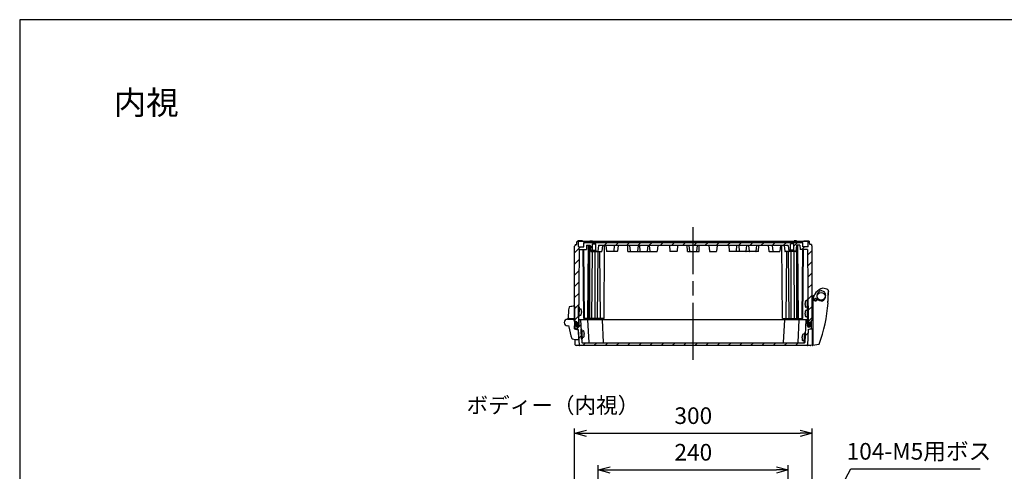
# Model space of a CAD drawing. Units: millimetres. Extents: x 0 to 4846, y 0 to 1680.
# Drawn here: x 2428 to 3672, y 1110 to 1680 of the extents above; entities that cross this region are included whole.
import ezdxf

# ---------------------------------------------------------------- set-up
doc = ezdxf.new("R2010")
doc.units = ezdxf.units.MM
doc.header["$LTSCALE"] = 6
doc.linetypes.add('AM_ISO08W050', pattern=[18, 12, -1.5, 3, -1.5])
for name, color, linetype, lineweight in [('AM_5', 3, 'Continuous', 25), ('AM_7', 4, 'AM_ISO08W050', 25), ('AM_8', 1, 'Continuous', 25), ('ｶﾞｽｹｯﾄ', 5, 'Continuous', 25), ('ﾄｯﾌﾟｶﾊﾞｰ', 7, 'Continuous', 25), ('ﾋﾝｼﾞ', 4, 'Continuous', 25), ('ﾋﾞｽ', 8, 'Continuous', 25), ('ﾎﾞﾃﾞｨｰ', 2, 'Continuous', 25), ('ﾗｯﾁ', 6, 'Continuous', 25)]:
    doc.layers.add(name, color=color, linetype=linetype, lineweight=lineweight)
doc.styles.get("Standard").update_dxf_attribs({"font": 'ISOCP.SHX', "bigfont": 'EXTFONT.SHX'})
doc.styles.add('takachi1', font='MS PGothic.ttf', dxfattribs={"height": 2.5})
doc.dimstyles.new('AM_ISO$0', dxfattribs={"dimtxt": 3.5, "dimasz": 2.5, "dimexe": 1, "dimexo": 1, "dimgap": 1.5, "dimtad": 1, "dimdsep": 46, "dimtxsty": 'Standard', "dimblk": 'OPEN30', "dimcen": 0, "dimclrd": 3, "dimclre": 3, "dimclrt": 2, "dimadec": 0, "dimazin": 2, "dimtp": 0.1, "dimtm": 0.1, "dimtfac": 0.71, "dimtmove": 0, "dimatfit": 3, "dimldrblk": 'OPEN30', "dimfxl": 1, "dimlwd": -1, "dimlwe": -1, "dimarcsym": 0})
doc.dimstyles.new('AM_ISO$3', dxfattribs={"dimtxt": 3.5, "dimasz": 2.5, "dimexe": 1, "dimexo": 1, "dimgap": 1.5, "dimtad": 1, "dimtoh": 1, "dimdsep": 46, "dimtxsty": 'Standard', "dimblk": 'OPEN30', "dimcen": 0, "dimclrd": 3, "dimclre": 3, "dimclrt": 2, "dimadec": 0, "dimazin": 2, "dimtp": 0.1, "dimtm": 0.1, "dimtfac": 0.71, "dimtofl": 0, "dimtmove": 0, "dimatfit": 0, "dimldrblk": 'OPEN30', "dimfxl": 1, "dimlwd": -1, "dimlwe": -1, "dimarcsym": 0})
pattern_1 = [(45, (-78.246, 17.097), (-7.071068, 7.071068), [])]

# ---------------------------------------------------------------- blocks, each defined once
blk = doc.blocks.new('TK-A3')
blk.add_lwpolyline([(0, 0), (403, 0), (403, 280), (0, 280)], close=True)
blk = doc.blocks.new('_Open30')
at = {"color": 0, "linetype": 'ByBlock', "lineweight": -2}
for p, q in [((-1, 0.268), (0, 0)), ((0, 0), (-1, -0.268)), ((0, 0), (-1, 0))]:
    blk.add_line(p, q, dxfattribs=at)
blk = doc.blocks.new('*D35')
at = {"layer": 'AM_5', "color": 3, "transparency": 16777216}
for p, q in [((3158.8, 989), (3158.8, 1117.6)), ((3173.8, 1111.6), (3383.8, 1111.6)), ((3398.8, 989), (3398.8, 1117.6))]:
    blk.add_line(p, q, dxfattribs=at)
at = {"layer": 'Defpoints', "color": 0, "transparency": 16777216}
for p in [(3398.8, 1111.6), (3158.8, 983), (3398.8, 983)]:
    blk.add_point(p, dxfattribs=at)
at = {"layer": 'AM_5', "color": 3, "transparency": 16777216, "xscale": 15, "yscale": 15, "zscale": 15, "rotation": 180}
blk.add_blockref('_Open30', (3158.8, 1111.6), dxfattribs=at)
at = {"layer": 'AM_5', "color": 3, "transparency": 16777216, "xscale": 15, "yscale": 15, "zscale": 15}
blk.add_blockref('_Open30', (3398.8, 1111.6), dxfattribs=at)
at = {"layer": 'AM_5', "color": 2, "transparency": 16777216, "insert": (3278.8, 1131.1), "char_height": 21, "attachment_point": 5}
blk.add_mtext('240', dxfattribs=at)
blk = doc.blocks.new('*D36')
at = {"layer": 'AM_5', "color": 3, "transparency": 16777216}
for p, q in [((3128.8, 990.3), (3128.8, 1163.8)), ((3143.8, 1157.8), (3413.8, 1157.8)), ((3428.8, 990.3), (3428.8, 1163.8))]:
    blk.add_line(p, q, dxfattribs=at)
at = {"layer": 'Defpoints', "color": 0, "transparency": 16777216}
for p in [(3428.8, 1157.8), (3128.8, 984.3), (3428.8, 984.3)]:
    blk.add_point(p, dxfattribs=at)
at = {"layer": 'AM_5', "color": 3, "transparency": 16777216, "xscale": 15, "yscale": 15, "zscale": 15, "rotation": 180}
blk.add_blockref('_Open30', (3128.8, 1157.8), dxfattribs=at)
at = {"layer": 'AM_5', "color": 3, "transparency": 16777216, "xscale": 15, "yscale": 15, "zscale": 15}
blk.add_blockref('_Open30', (3428.8, 1157.8), dxfattribs=at)
at = {"layer": 'AM_5', "color": 2, "transparency": 16777216, "insert": (3278.8, 1177.3), "char_height": 21, "attachment_point": 5}
blk.add_mtext('300', dxfattribs=at)
blk = doc.blocks.new('*D42')
at = {"layer": 'AM_5', "color": 3, "transparency": 16777216}
for p, q in [((3408.3, 982.2), (3477.6, 1112.8)), ((3477.6, 1112.8), (3641, 1112.8))]:
    blk.add_line(p, q, dxfattribs=at)
at = {"layer": 'Defpoints', "color": 0, "transparency": 16777216}
for p in [(3396.3, 959.6), (3401.2, 968.9)]:
    blk.add_point(p, dxfattribs=at)
at = {"layer": 'AM_5', "color": 3, "transparency": 16777216, "xscale": 15, "yscale": 15, "zscale": 15, "rotation": 242.0290115767057}
blk.add_blockref('_Open30', (3401.2, 968.9), dxfattribs=at)
at = {"layer": 'AM_5', "color": 2, "transparency": 16777216, "insert": (3563.8, 1132.3), "char_height": 21, "attachment_point": 5}
blk.add_mtext('104-M5用ボス', dxfattribs=at)

msp = doc.modelspace()

# ---------------------------------------------------------------- hatches: boundary and pattern name
at = {"layer": 'AM_8'}
h = msp.add_hatch(dxfattribs=at)
h.set_pattern_fill('_U', color=256, scale=10, angle=45, style=0, pattern_type=0)
h.set_pattern_definition(pattern_1)
edge = h.paths.add_edge_path()
edge.add_line((3425.358, 1400.187), (3425.701, 1399.502))
edge.add_line((3425.701, 1399.502), (3425.758, 1396.186))
edge.add_line((3425.758, 1396.186), (3428.009, 1396.186))
edge.add_line((3428.009, 1396.186), (3428.009, 1394.686))
edge.add_line((3428.009, 1394.686), (3428.759, 1394.253))
edge.add_line((3428.759, 1394.253), (3428.758, 1300.619))
edge.add_line((3428.758, 1300.619), (3428.058, 1300.186))
edge.add_line((3428.058, 1300.186), (3428.058, 1298.686))
edge.add_line((3428.058, 1298.686), (3425.764, 1298.686))
edge.add_line((3425.764, 1298.686), (3425.736, 1295.439))
edge.add_line((3425.736, 1295.439), (3425.364, 1294.686))
edge.add_line((3425.364, 1294.686), (3424.137, 1294.686))
edge.add_line((3424.137, 1294.686), (3423.764, 1295.439))
edge.add_line((3423.764, 1295.439), (3422.942, 1389.686))
edge.add_line((3422.942, 1389.686), (3413.759, 1389.686))
edge.add_line((3413.759, 1389.686), (3413.471, 1395.186))
edge.add_line((3413.471, 1395.186), (3409.506, 1395.186))
edge.add_arc((3409.506, 1394.686), 0.5, 89.999559, 173.973737)
edge.add_line((3409.008, 1394.739), (3408.249, 1387.544))
edge.add_arc((3407.851, 1387.586), 0.4, 269.999559, 353.973737, ccw=False)
edge.add_line((3407.851, 1387.186), (3406.258, 1387.186))
edge.add_line((3406.258, 1387.186), (3406.258, 1388.686))
edge.add_line((3406.258, 1388.686), (3405.858, 1389.086))
edge.add_line((3405.858, 1389.086), (3405.858, 1397.186))
edge.add_line((3405.858, 1397.186), (3401.658, 1397.186))
edge.add_line((3401.658, 1397.186), (3401.658, 1389.086))
edge.add_line((3401.658, 1389.086), (3401.258, 1388.686))
edge.add_line((3401.258, 1388.686), (3401.258, 1387.186))
edge.add_line((3401.258, 1387.186), (3399.666, 1387.186))
edge.add_arc((3399.666, 1387.586), 0.4, 186.02538, 269.999559, ccw=False)
edge.add_line((3399.268, 1387.544), (3398.508, 1394.74))
edge.add_arc((3398.011, 1394.687), 0.5, 6.02538, 90)
edge.add_line((3398.011, 1395.187), (3196.119, 1395.187))
edge.add_line((3196.119, 1395.187), (3184.506, 1395.187))
edge.add_line((3184.506, 1395.187), (3168.011, 1395.187))
edge.add_line((3168.011, 1395.187), (3166.815, 1395.187))
edge.add_line((3166.815, 1395.187), (3164.506, 1395.187))
edge.add_line((3164.506, 1395.187), (3159.506, 1395.187))
edge.add_arc((3159.506, 1394.687), 0.5, 90, 173.974178)
edge.add_line((3159.008, 1394.74), (3158.249, 1387.545))
edge.add_arc((3157.851, 1387.587), 0.4, 270, 353.974178, ccw=False)
edge.add_line((3157.851, 1387.187), (3156.258, 1387.187))
edge.add_line((3156.258, 1387.187), (3156.258, 1388.687))
edge.add_line((3156.258, 1388.687), (3155.858, 1389.087))
edge.add_line((3155.858, 1389.087), (3155.858, 1397.187))
edge.add_line((3155.858, 1397.187), (3151.658, 1397.187))
edge.add_line((3151.658, 1397.187), (3151.658, 1389.087))
edge.add_line((3151.658, 1389.087), (3151.258, 1388.687))
edge.add_line((3151.258, 1388.687), (3151.258, 1387.187))
edge.add_line((3151.258, 1387.187), (3149.666, 1387.187))
edge.add_arc((3149.666, 1387.587), 0.4, 186.025822, 270, ccw=False)
edge.add_line((3149.268, 1387.545), (3148.508, 1394.74))
edge.add_arc((3148.011, 1394.687), 0.5, 6.025822, 90)
edge.add_line((3148.011, 1395.187), (3144.046, 1395.187))
edge.add_line((3144.046, 1395.187), (3143.758, 1389.687))
edge.add_line((3143.758, 1389.687), (3134.575, 1389.687))
edge.add_line((3134.575, 1389.687), (3133.752, 1295.441))
edge.add_line((3133.752, 1295.441), (3133.379, 1294.687))
edge.add_line((3133.379, 1294.687), (3132.152, 1294.687))
edge.add_line((3132.152, 1294.687), (3131.78, 1295.441))
edge.add_line((3131.78, 1295.441), (3131.752, 1298.687))
edge.add_line((3131.752, 1298.687), (3129.458, 1298.687))
edge.add_line((3129.458, 1298.687), (3129.458, 1300.187))
edge.add_line((3129.458, 1300.187), (3128.758, 1300.62))
edge.add_line((3128.758, 1300.62), (3128.758, 1394.254))
edge.add_line((3128.758, 1394.254), (3129.508, 1394.687))
edge.add_line((3129.508, 1394.687), (3129.508, 1396.187))
edge.add_line((3129.508, 1396.187), (3131.758, 1396.187))
edge.add_line((3131.758, 1396.187), (3131.816, 1399.503))
edge.add_line((3131.816, 1399.503), (3132.158, 1400.187))
edge.add_line((3132.158, 1400.187), (3133.358, 1400.187))
edge.add_line((3133.358, 1400.187), (3133.701, 1399.503))
edge.add_line((3133.701, 1399.503), (3133.806, 1393.482))
edge.add_arc((3134.106, 1393.487), 0.3, 180.999936, 270)
edge.add_line((3134.106, 1393.187), (3140.31, 1393.187))
edge.add_line((3140.31, 1393.187), (3140.598, 1398.687))
edge.add_line((3140.598, 1398.687), (3416.919, 1398.687))
edge.add_line((3416.919, 1398.687), (3417.207, 1393.186))
edge.add_line((3417.207, 1393.186), (3423.411, 1393.186))
edge.add_arc((3423.411, 1393.486), 0.3, 269.999559, 358.999623)
edge.add_line((3423.711, 1393.481), (3423.816, 1399.502))
edge.add_line((3423.816, 1399.502), (3424.159, 1400.187))
edge.add_line((3424.159, 1400.187), (3425.358, 1400.187))
h = msp.add_hatch(dxfattribs=at)
h.set_pattern_fill('_U', color=256, scale=10, angle=45, style=0, pattern_type=0)
h.set_pattern_definition(pattern_1)
edge = h.paths.add_edge_path()
edge.add_line((3134.543, 1268.971), (3133.51, 1288.687))
edge.add_line((3133.51, 1288.687), (3129.618, 1289.889))
edge.add_arc((3129.707, 1290.176), 0.3, 181, 252.832733, ccw=False)
edge.add_line((3129.407, 1290.171), (3129.258, 1298.687))
edge.add_line((3129.258, 1298.687), (3130.559, 1298.687))
edge.add_arc((3130.559, 1298.387), 0.3, 0.3, 90, ccw=False)
edge.add_line((3130.859, 1298.389), (3130.885, 1293.428))
edge.add_arc((3132.635, 1293.437), 1.75, 180.3, 270)
edge.add_line((3132.635, 1291.687), (3132.667, 1291.687))
edge.add_arc((3132.667, 1293.437), 1.75, 270, 359.7)
edge.add_line((3134.417, 1293.428), (3134.456, 1300.889))
edge.add_arc((3134.756, 1300.887), 0.3, 90, 179.7, ccw=False)
edge.add_line((3134.756, 1301.187), (3136.458, 1301.187))
edge.add_line((3136.458, 1301.187), (3137.963, 1272.471))
edge.add_arc((3138.262, 1272.487), 0.3, 183, 270)
edge.add_line((3138.262, 1272.187), (3419.253, 1272.186))
edge.add_arc((3419.253, 1272.486), 0.3, 269.999576, 356.999576)
edge.add_line((3419.553, 1272.47), (3421.058, 1301.187))
edge.add_line((3421.058, 1301.187), (3422.76, 1301.187))
edge.add_arc((3422.758, 1300.885), 0.302, 0.443635, 89.651254, ccw=False)
edge.add_line((3423.06, 1300.888), (3423.099, 1293.427))
edge.add_arc((3424.849, 1293.436), 1.75, 180.299576, 269.999576)
edge.add_line((3424.849, 1291.686), (3424.881, 1291.686))
edge.add_arc((3424.881, 1293.436), 1.75, 269.999576, 359.699576)
edge.add_line((3426.631, 1293.427), (3426.657, 1298.387))
edge.add_arc((3426.957, 1298.386), 0.3, 89.999576, 179.699576, ccw=False)
edge.add_line((3426.957, 1298.686), (3428.258, 1298.686))
edge.add_line((3428.258, 1298.686), (3428.109, 1290.17))
edge.add_arc((3427.809, 1290.175), 0.3, 287.166842, 358.999576, ccw=False)
edge.add_line((3427.898, 1289.888), (3424.006, 1288.686))
edge.add_line((3424.006, 1288.686), (3422.973, 1268.97))
edge.add_arc((3422.673, 1268.986), 0.3, 269.999788, 356.999576, ccw=False)
edge.add_line((3422.673, 1268.686), (3134.843, 1268.687))
edge.add_arc((3134.843, 1268.987), 0.3, 183, 269.999788, ccw=False)
at = {"layer": 'ｶﾞｽｹｯﾄ'}
h = msp.add_hatch(color=256, dxfattribs=at)
edge = h.paths.add_edge_path()
edge.add_line((3132.622, 1297.687), (3132.681, 1297.687))
edge.add_arc((3132.681, 1295.937), 1.75, 0.3, 90, ccw=False)
edge.add_line((3134.43, 1295.946), (3134.417, 1293.428))
edge.add_arc((3132.667, 1293.437), 1.75, -90, -0.3, ccw=False)
edge.add_line((3132.667, 1291.687), (3132.635, 1291.687))
edge.add_arc((3132.635, 1293.437), 1.75, -179.7, -90, ccw=False)
edge.add_line((3130.885, 1293.428), (3130.872, 1295.946))
edge.add_arc((3132.622, 1295.937), 1.75, 90, 179.7, ccw=False)
h = msp.add_hatch(color=256, dxfattribs=at)
edge = h.paths.add_edge_path()
edge.add_line((3424.894, 1297.686), (3424.836, 1297.686))
edge.add_arc((3424.836, 1295.936), 1.75, 449.999559, 539.699559)
edge.add_line((3423.086, 1295.945), (3423.099, 1293.427))
edge.add_arc((3424.849, 1293.436), 1.75, 540.299559, 629.999559)
edge.add_line((3424.849, 1291.686), (3424.881, 1291.686))
edge.add_arc((3424.881, 1293.436), 1.75, 629.999559, 719.699559)
edge.add_line((3426.631, 1293.427), (3426.644, 1295.945))
edge.add_arc((3424.894, 1295.936), 1.75, 360.299559, 449.999559)

# ---------------------------------------------------------------- linework, layer by layer
at = {"layer": 'AM_7'}
msp.add_line((3278.758, 1250.686), (3278.758, 1418.187), dxfattribs=at)
at = {"layer": 'ｶﾞｽｹｯﾄ'}
for p, q in [((3132.622, 1297.687), (3132.681, 1297.687)), ((3424.894, 1297.686), (3424.836, 1297.686))]:
    msp.add_line(p, q, dxfattribs=at)
for centre, start, end in [((3132.622, 1295.937), 90, 179.7), ((3132.681, 1295.937), 0.3, 90), ((3424.836, 1295.936), 89.999559, 179.699559), ((3424.894, 1295.936), 0.299559, 89.999559)]:
    msp.add_arc(centre, 1.75, start, end, dxfattribs=at)
at = {"layer": 'ﾄｯﾌﾟｶﾊﾞｰ'}
for p, q in [((3130.559, 1298.687), (3129.258, 1298.687)), ((3129.423, 1289.247), (3129.258, 1298.687)), ((3130.885, 1293.428), (3130.859, 1298.389)), ((3134.417, 1293.428), (3134.456, 1300.889)), ((3422.76, 1301.187), (3134.756, 1301.187)), ((3136.458, 1301.187), (3137.963, 1272.471)), ((3145.258, 1301.187), (3146.763, 1272.471)), ((3163.558, 1301.187), (3165.063, 1272.471)), ((3393.958, 1301.186), (3392.453, 1272.47)), ((3412.258, 1301.186), (3410.753, 1272.47)), ((3421.058, 1301.187), (3419.553, 1272.47)), ((3423.099, 1293.427), (3423.06, 1300.888)), ((3426.631, 1293.427), (3426.657, 1298.387)), ((3426.957, 1298.686), (3428.258, 1298.686)), ((3428.096, 1289.424), (3428.258, 1298.686)), ((3133.51, 1288.687), (3129.618, 1289.889)), ((3132.635, 1291.687), (3132.667, 1291.687)), ((3133.51, 1288.687), (3134.543, 1268.971)), ((3424.006, 1288.686), (3422.973, 1268.97)), ((3424.006, 1288.686), (3427.898, 1289.888)), ((3424.881, 1291.686), (3424.849, 1291.686)), ((3129.764, 1269.67), (3129.648, 1276.34)), ((3426.752, 1268.686), (3130.764, 1268.687)), ((3138.262, 1272.187), (3419.253, 1272.186))]:
    msp.add_line(p, q, dxfattribs=at)
for centre, radius, start, end in [((3130.559, 1298.387), 0.3, 0.3, 90), ((3132.635, 1293.437), 1.75, 180.3, 270), ((3132.667, 1293.437), 1.75, 270, 359.7), ((3134.756, 1300.887), 0.3, 90, 179.7), ((3422.758, 1300.885), 0.302, 0.443635, 89.651254), ((3424.849, 1293.436), 1.75, 180.299576, 269.999576), ((3424.881, 1293.436), 1.75, 269.999576, 359.699576), ((3426.957, 1298.386), 0.3, 89.999576, 179.699576), ((3129.707, 1290.176), 0.3, 181, 252.832733), ((3427.809, 1290.175), 0.3, 287.166842, 358.999576), ((3130.764, 1269.687), 1, 181, 270), ((3134.843, 1268.987), 0.3, 183, 269.999788), ((3138.262, 1272.487), 0.3, 183, 270), ((3147.062, 1272.487), 0.3, 183, 270), ((3165.362, 1272.487), 0.3, 183, 270), ((3392.153, 1272.486), 0.3, 269.999576, 356.999576), ((3410.453, 1272.486), 0.3, 269.999576, 356.999576), ((3419.253, 1272.486), 0.3, 269.999576, 356.999576), ((3422.673, 1268.986), 0.3, 269.999788, 356.999576), ((3426.752, 1269.686), 1, 269.999576, 295.867002)]:
    msp.add_arc(centre, radius, start, end, dxfattribs=at)
at = {"layer": 'ﾋﾝｼﾞ'}
for p, q in [((3128.757, 1318.3), (3128.757, 1299.178)), ((3120.327, 1302.189), (3118.554, 1301.544)), ((3119.859, 1301.797), (3119.859, 1301.797)), ((3120.007, 1301.8), (3127.979, 1302.081)), ((3129.058, 1298.056), (3127.979, 1302.081)), ((3128.77, 1289.827), (3129.058, 1298.056)), ((3121.879, 1293.08), (3119.619, 1293.318)), ((3121.879, 1293.08), (3121.879, 1293.08)), ((3133.455, 1288.097), (3129.116, 1289.334)), ((3133.455, 1288.097), (3133.893, 1276.045))]:
    msp.add_line(p, q, dxfattribs=at)
at = {"layer": 'ﾋﾝｼﾞ', "ltscale": 13.59603}
msp.add_line((3121.435, 1303.234), (3128.757, 1302.85), dxfattribs=at)
at = {"layer": 'ﾋﾝｼﾞ'}
for centre, radius, start, end in [((3131.374, 1268.368), 50, 93.000017, 100.446506), ((3180.854, 1305.944), 60, 169.244096, 182.667392), ((3122.399, 1317.048), 0.5, 100.446604, 169.244096), ((3120.007, 1297.55), 4.25, 90, 264.758977), ((3119.92, 1303.105), 1, 290, 2.667392), ((3119.985, 1303.129), 1, 289.994533, 2.642467), ((3119.985, 1303.129), 1, 289.994533, 2.642467), ((3121.461, 1303.733), 0.5, 182.139865, 267.00608), ((3121.461, 1303.733), 0.5, 182.139865, 267.00608), ((3120.964, 1292.17), 1, 7.494472, 84.005747), ((3122.275, 1292.394), 0.5, 149.688926, 187.444693), ((3191.19, 1301.4), 70.001, 187.444749, 200.110397), ((3129.271, 1289.81), 0.501, 178.066811, 251.933108), ((3125.927, 1277.503), 0.5, 200.110453, 255.980302), ((3134.463, 1314.856), 38.816, 257.112798, 269.158754)]:
    msp.add_arc(centre, radius, start, end, dxfattribs=at)
at = {"layer": 'ﾋﾝｼﾞ', "ltscale": 2.415323}
msp.add_arc((3119.985, 1303.129), 1, 289.994533, 2.642467, dxfattribs=at)
at = {"layer": 'ﾋﾝｼﾞ', "ltscale": 1.410736}
msp.add_arc((3121.461, 1303.733), 0.5, 182.139865, 267.00608, dxfattribs=at)
at = {"layer": 'ﾋﾝｼﾞ'}
msp.add_ellipse((3180.842, 1305.944), major_axis=(2.229, -59.883), ratio=0.99996203, start_param=4.71239464, end_param=4.72140519, dxfattribs=at)
at = {"layer": 'ﾋﾝｼﾞ', "extrusion": (0, 0, -1)}
msp.add_ellipse((3180.842, 1305.944), major_axis=(2.229, -59.883), ratio=0.99996203, start_param=1.56178012, end_param=1.57079066, dxfattribs=at)
at = {"layer": 'ﾋﾞｽ'}
for p, q in [((3420.011, 1321.559), (3419.863, 1321.558)), ((3419.873, 1320.358), (3420.021, 1320.359)), ((3419.998, 1323.049), (3419.986, 1323.059)), ((3420.034, 1318.87), (3420.023, 1318.859)), ((3422.207, 1324.978), (3420.858, 1324.967)), ((3422.489, 1326.981), (3423.489, 1326.99)), ((3422.489, 1326.981), (3422.594, 1314.981)), ((3423.489, 1326.99), (3423.594, 1314.99)), ((3133.835, 1304.99), (3133.939, 1316.99)), ((3134.939, 1316.981), (3133.939, 1316.99)), ((3134.835, 1304.981), (3134.939, 1316.981)), ((3135.152, 1306.979), (3136.501, 1306.967)), ((3135.222, 1314.978), (3136.571, 1314.967)), ((3137.394, 1308.87), (3137.406, 1308.859)), ((3137.407, 1310.359), (3137.555, 1310.358)), ((3137.566, 1311.558), (3137.418, 1311.559)), ((3137.431, 1313.049), (3137.443, 1313.059)), ((3420.115, 1309.559), (3419.967, 1309.558)), ((3419.978, 1308.358), (3420.126, 1308.359)), ((3420.102, 1311.049), (3420.091, 1311.059)), ((3420.139, 1306.87), (3420.127, 1306.859)), ((3422.276, 1316.979), (3420.928, 1316.967)), ((3422.311, 1312.978), (3420.963, 1312.967)), ((3422.594, 1314.981), (3423.594, 1314.99)), ((3422.594, 1314.981), (3423.594, 1314.99)), ((3422.594, 1314.981), (3422.698, 1302.981)), ((3423.594, 1314.99), (3423.698, 1302.99)), ((3134.835, 1304.981), (3133.835, 1304.99)), ((3422.381, 1304.979), (3421.032, 1304.967)), ((3422.698, 1302.981), (3423.698, 1302.99)), ((3138.085, 1289.234), (3137.087, 1289.182)), ((3137.715, 1277.198), (3137.087, 1289.182)), ((3138.713, 1277.251), (3138.085, 1289.234)), ((3138.489, 1287.253), (3139.836, 1287.323)), ((3140.812, 1285.461), (3140.823, 1285.472)), ((3141.038, 1283.981), (3140.89, 1283.974)), ((3140.953, 1282.775), (3141.101, 1282.783)), ((3141.031, 1281.288), (3141.043, 1281.278)), ((3416.468, 1280.961), (3416.457, 1280.972)), ((3418.79, 1282.752), (3417.444, 1282.823)), ((3419.195, 1284.734), (3418.567, 1272.75)), ((3419.195, 1284.734), (3420.193, 1284.682)), ((3420.193, 1284.682), (3419.565, 1272.698)), ((3138.713, 1277.251), (3137.715, 1277.198)), ((3138.908, 1279.263), (3140.255, 1279.334)), ((3416.179, 1278.283), (3416.327, 1278.275)), ((3416.249, 1276.788), (3416.237, 1276.778)), ((3416.39, 1279.474), (3416.242, 1279.481)), ((3418.372, 1274.763), (3417.025, 1274.834)), ((3418.567, 1272.75), (3419.565, 1272.698))]:
    msp.add_line(p, q, dxfattribs=at)
for centre, radius, start, end in [((3433.474, 1321.077), 13.62, 171.674998, 177.975163), ((3433.474, 1321.077), 13.62, 183.024837, 189.325002), ((3433.474, 1321.077), 13.633, 165.378335, 171.639211), ((3433.474, 1321.077), 13.633, 189.360789, 195.621665), ((3420.863, 1324.367), 0.6, 90.5, 165.378337), ((3422.209, 1324.678), 0.3, 0.5, 90.5), ((3135.155, 1307.279), 0.3, 179.5, 269.5), ((3135.219, 1314.678), 0.3, 89.5, 179.5), ((3136.506, 1307.567), 0.6, 269.5, 344.378337), ((3136.565, 1314.367), 0.6, 14.621663, 89.5), ((3123.954, 1311.077), 13.633, 344.378335, 350.639211), ((3123.954, 1311.077), 13.633, 8.360789, 14.621665), ((3123.954, 1311.077), 13.62, 350.674998, 356.975163), ((3123.954, 1311.077), 13.62, 2.024837, 8.325002), ((3433.579, 1309.077), 13.62, 171.674998, 177.975163), ((3433.579, 1309.077), 13.62, 183.024837, 189.325002), ((3433.579, 1309.077), 13.633, 165.378335, 171.639211), ((3433.579, 1309.077), 13.633, 189.360789, 195.621665), ((3420.922, 1317.567), 0.6, 195.621663, 270.5), ((3420.968, 1312.367), 0.6, 90.5, 165.378337), ((3422.274, 1317.279), 0.3, 270.5, 0.5), ((3422.314, 1312.678), 0.3, 0.5, 90.5), ((3421.027, 1305.567), 0.6, 195.621663, 270.5), ((3422.378, 1305.279), 0.3, 270.5, 0.5), ((3138.505, 1286.953), 0.3, 93, 183), ((3139.868, 1286.724), 0.6, 18.121663, 93), ((3127.481, 1282.67), 13.633, 11.860789, 18.121665), ((3127.481, 1282.67), 13.633, 347.878335, 354.139211), ((3127.481, 1282.67), 13.62, 5.524837, 11.825002), ((3127.481, 1282.67), 13.62, 354.174998, 0.475163), ((3429.799, 1278.17), 13.62, 168.174998, 174.475163), ((3429.799, 1278.17), 13.633, 161.878335, 168.139211), ((3417.412, 1282.224), 0.6, 87, 161.878337), ((3418.775, 1282.453), 0.3, 357, 87), ((3138.892, 1279.563), 0.3, 183, 273), ((3140.224, 1279.933), 0.6, 273, 347.878337), ((3429.799, 1278.17), 13.62, 179.524837, 185.825002), ((3429.799, 1278.17), 13.633, 185.860789, 192.121665), ((3417.056, 1275.433), 0.6, 192.121663, 267), ((3418.387, 1275.063), 0.3, 267, 357)]:
    msp.add_arc(centre, radius, start, end, dxfattribs=at)
at = {"layer": 'ﾋﾞｽ', "extrusion": (0, 0, -1)}
for centre, major_axis, start_param, end_param in [((3428.571, 1321.034), (-0.1, 11.462), 4.71238898, 4.76475695), ((3428.571, 1321.034), (0.1, -11.462), 1.51842835, 1.57079633), ((3128.858, 1311.034), (-0.1, -11.462), 4.71238898, 4.76475695), ((3128.858, 1311.034), (0.1, 11.462), 1.51842835, 1.57079633), ((3428.675, 1309.034), (-0.1, 11.462), 4.71238898, 4.76475695), ((3428.675, 1309.034), (0.1, -11.462), 1.51842835, 1.57079633), ((3132.378, 1282.927), (-0.6, 11.447), 1.51842835, 1.57079633), ((3132.378, 1282.927), (0.6, -11.447), 4.71238898, 4.76475695), ((3424.902, 1278.427), (-0.6, -11.447), 1.51842835, 1.57079633), ((3424.902, 1278.427), (0.6, 11.447), 4.71238898, 4.76475695)]:
    msp.add_ellipse(centre, major_axis=major_axis, ratio=0.74735417, start_param=start_param, end_param=end_param, dxfattribs=at)
at = {"layer": 'ﾎﾞﾃﾞｨｰ'}
for p, q in [((3129.508, 1394.687), (3128.758, 1394.254)), ((3128.758, 1300.62), (3128.758, 1394.254)), ((3129.508, 1396.187), (3131.758, 1396.187)), ((3129.508, 1396.187), (3129.508, 1394.687)), ((3131.758, 1396.187), (3131.816, 1399.503)), ((3131.816, 1399.503), (3132.158, 1400.187)), ((3132.158, 1400.187), (3425.358, 1400.187)), ((3138.443, 1400.687), (3133.326, 1400.687)), ((3133.358, 1400.187), (3133.701, 1399.503)), ((3133.806, 1393.482), (3133.701, 1399.503)), ((3134.106, 1393.187), (3140.31, 1393.187)), ((3140.31, 1393.187), (3140.598, 1398.687)), ((3140.598, 1398.687), (3416.919, 1398.687)), ((3144.046, 1395.187), (3143.758, 1389.687)), ((3144.046, 1395.187), (3148.011, 1395.187)), ((3145.758, 1302.687), (3146.565, 1395.187)), ((3147.42, 1302.687), (3147.42, 1395.187)), ((3147.95, 1302.687), (3147.95, 1395.187)), ((3148.236, 1400.687), (3148.228, 1400.189)), ((3148.236, 1400.687), (3151.328, 1400.687)), ((3148.508, 1394.74), (3149.268, 1387.545)), ((3151.328, 1400.687), (3151.323, 1400.189)), ((3151.658, 1397.187), (3155.858, 1397.187)), ((3151.658, 1389.087), (3151.658, 1397.187)), ((3155.858, 1389.087), (3155.858, 1397.187)), ((3159.008, 1394.74), (3158.249, 1387.545)), ((3159.506, 1395.187), (3398.011, 1395.187)), ((3164.008, 1394.74), (3163.249, 1387.545)), ((3166.008, 1302.687), (3166.815, 1395.187)), ((3168.508, 1394.74), (3169.268, 1387.545)), ((3179.008, 1394.74), (3178.249, 1387.545)), ((3184.008, 1394.74), (3183.249, 1387.545)), ((3196.258, 1387.187), (3196.119, 1395.187)), ((3199.332, 1387.546), (3198.583, 1394.74)), ((3208.934, 1394.74), (3208.185, 1387.546)), ((3211.832, 1387.546), (3211.083, 1394.74)), ((3221.434, 1394.74), (3220.685, 1387.546)), ((3224.332, 1387.546), (3223.583, 1394.74)), ((3234.008, 1394.74), (3233.249, 1387.545)), ((3248.508, 1394.74), (3249.268, 1387.545)), ((3259.008, 1394.74), (3258.249, 1387.545)), ((3271.258, 1387.187), (3271.119, 1395.187)), ((3274.332, 1387.546), (3273.583, 1394.74)), ((3283.185, 1387.546), (3283.934, 1394.739)), ((3286.258, 1387.187), (3286.398, 1395.187)), ((3298.508, 1394.739), (3299.268, 1387.545)), ((3309.008, 1394.739), (3308.249, 1387.545)), ((3323.508, 1394.739), (3324.268, 1387.545)), ((3333.185, 1387.545), (3333.934, 1394.739)), ((3336.083, 1394.739), (3336.832, 1387.545)), ((3345.685, 1387.545), (3346.434, 1394.739)), ((3348.583, 1394.739), (3349.332, 1387.545)), ((3358.185, 1387.545), (3358.934, 1394.739)), ((3361.258, 1387.186), (3361.398, 1395.186)), ((3373.508, 1394.739), (3374.268, 1387.544)), ((3378.508, 1394.739), (3379.268, 1387.544)), ((3389.008, 1394.739), (3388.249, 1387.544)), ((3391.508, 1302.686), (3390.702, 1395.186)), ((3393.508, 1394.739), (3394.268, 1387.544)), ((3398.508, 1394.74), (3399.268, 1387.544)), ((3405.858, 1397.186), (3401.658, 1397.186)), ((3401.658, 1389.086), (3401.658, 1397.186)), ((3405.858, 1389.086), (3405.858, 1397.186)), ((3409.28, 1400.686), (3406.189, 1400.686)), ((3406.189, 1400.686), (3406.193, 1400.188)), ((3409.008, 1394.739), (3408.249, 1387.544)), ((3409.28, 1400.686), (3409.289, 1400.188)), ((3413.471, 1395.186), (3409.506, 1395.186)), ((3409.566, 1302.686), (3409.567, 1395.186)), ((3410.096, 1302.686), (3410.097, 1395.186)), ((3411.758, 1302.686), (3410.952, 1395.186)), ((3413.471, 1395.186), (3413.759, 1389.686)), ((3417.207, 1393.186), (3416.919, 1398.687)), ((3423.411, 1393.186), (3417.207, 1393.186)), ((3419.073, 1400.686), (3424.191, 1400.686)), ((3423.711, 1393.481), (3423.816, 1399.502)), ((3424.159, 1400.187), (3423.816, 1399.502)), ((3425.701, 1399.502), (3425.358, 1400.187)), ((3425.758, 1396.186), (3425.701, 1399.502)), ((3428.009, 1396.186), (3425.758, 1396.186)), ((3428.009, 1396.186), (3428.009, 1394.686)), ((3428.009, 1394.686), (3428.759, 1394.253)), ((3428.758, 1300.619), (3428.759, 1394.253)), ((3134.575, 1389.687), (3133.752, 1295.441)), ((3134.575, 1389.687), (3143.758, 1389.687)), ((3140.32, 1302.687), (3139.561, 1389.687)), ((3141.258, 1302.687), (3140.499, 1389.687)), ((3149.666, 1387.187), (3162.851, 1387.187)), ((3150.779, 1302.687), (3151.516, 1387.187)), ((3151.258, 1388.687), (3151.658, 1389.087)), ((3151.258, 1388.687), (3156.258, 1388.687)), ((3151.258, 1387.187), (3151.258, 1388.687)), ((3151.658, 1389.087), (3155.858, 1389.087)), ((3155.021, 1302.687), (3155.021, 1387.187)), ((3156.258, 1388.687), (3155.858, 1389.087)), ((3156.258, 1387.187), (3156.258, 1388.687)), ((3157.85, 1302.687), (3158.587, 1387.187)), ((3161.533, 1302.687), (3160.796, 1387.187)), ((3182.851, 1387.187), (3169.666, 1387.187)), ((3196.258, 1387.187), (3232.851, 1387.187)), ((3257.851, 1387.187), (3249.666, 1387.187)), ((3271.258, 1387.187), (3286.258, 1387.187)), ((3299.666, 1387.187), (3307.851, 1387.187)), ((3361.258, 1387.186), (3324.666, 1387.187)), ((3374.666, 1387.186), (3387.851, 1387.186)), ((3407.851, 1387.186), (3394.666, 1387.186)), ((3395.983, 1302.686), (3396.721, 1387.186)), ((3399.666, 1302.686), (3398.93, 1387.186)), ((3401.258, 1388.686), (3401.658, 1389.086)), ((3406.258, 1388.686), (3401.258, 1388.686)), ((3401.258, 1387.186), (3401.258, 1388.686)), ((3405.858, 1389.086), (3401.658, 1389.086)), ((3402.495, 1302.686), (3402.495, 1387.186)), ((3406.258, 1388.686), (3405.858, 1389.086)), ((3406.737, 1302.686), (3406.001, 1387.186)), ((3406.258, 1387.186), (3406.258, 1388.686)), ((3422.942, 1389.686), (3413.759, 1389.686)), ((3416.258, 1302.686), (3417.018, 1389.686)), ((3417.196, 1302.686), (3417.956, 1389.686)), ((3422.942, 1389.686), (3423.764, 1295.439)), ((3129.458, 1300.187), (3128.758, 1300.62)), ((3129.458, 1298.687), (3129.458, 1300.187)), ((3131.752, 1298.687), (3129.458, 1298.687)), ((3131.752, 1298.687), (3131.78, 1295.441)), ((3132.152, 1294.687), (3131.78, 1295.441)), ((3134.423, 1294.687), (3132.152, 1294.687)), ((3133.752, 1295.441), (3133.379, 1294.687)), ((3166.008, 1302.687), (3140.32, 1302.687)), ((3143.815, 1302.687), (3143.802, 1301.187)), ((3161.815, 1302.687), (3161.802, 1301.187)), ((3391.508, 1302.686), (3417.196, 1302.686)), ((3395.701, 1302.686), (3395.714, 1301.186)), ((3413.701, 1302.686), (3413.714, 1301.186)), ((3423.093, 1294.686), (3425.364, 1294.686)), ((3423.764, 1295.439), (3424.137, 1294.686)), ((3425.364, 1294.686), (3425.736, 1295.439)), ((3425.764, 1298.686), (3425.736, 1295.439)), ((3425.764, 1298.686), (3428.058, 1298.686)), ((3428.058, 1300.186), (3428.758, 1300.619)), ((3428.058, 1298.686), (3428.058, 1300.186))]:
    msp.add_line(p, q, dxfattribs=at)
for points in [[(3198.583, 1394.74, 0), (3198.554, 1394.861, 0), (3198.5, 1394.966, 0), (3198.42, 1395.057, 0), (3198.319, 1395.128, 0), (3198.207, 1395.17, 0), (3198.08, 1395.187, 0)], [(3209.436, 1395.187, 0), (3209.31, 1395.17, 0), (3209.198, 1395.128, 0), (3209.097, 1395.057, 0), (3209.016, 1394.966, 0), (3208.963, 1394.861, 0), (3208.934, 1394.74, 0)], [(3211.083, 1394.74, 0), (3211.054, 1394.861, 0), (3211, 1394.966, 0), (3210.92, 1395.057, 0), (3210.819, 1395.128, 0), (3210.707, 1395.17, 0), (3210.58, 1395.187, 0)], [(3221.936, 1395.187, 0), (3221.81, 1395.17, 0), (3221.698, 1395.128, 0), (3221.597, 1395.057, 0), (3221.516, 1394.966, 0), (3221.463, 1394.861, 0), (3221.434, 1394.74, 0)], [(3223.583, 1394.74, 0), (3223.554, 1394.861, 0), (3223.5, 1394.966, 0), (3223.42, 1395.057, 0), (3223.319, 1395.128, 0), (3223.207, 1395.17, 0), (3223.08, 1395.187, 0)], [(3273.583, 1394.74, 0), (3273.554, 1394.861, 0), (3273.5, 1394.966, 0), (3273.42, 1395.057, 0), (3273.319, 1395.128, 0), (3273.207, 1395.17, 0), (3273.08, 1395.187, 0)], [(3283.934, 1394.739, 0), (3283.963, 1394.86, 0), (3284.016, 1394.966, 0), (3284.097, 1395.057, 0), (3284.198, 1395.128, 0), (3284.31, 1395.17, 0), (3284.436, 1395.187, 0)], [(3333.934, 1394.739, 0), (3333.963, 1394.86, 0), (3334.016, 1394.965, 0), (3334.097, 1395.057, 0), (3334.198, 1395.127, 0), (3334.31, 1395.17, 0), (3334.436, 1395.187, 0)], [(3335.58, 1395.187, 0), (3335.707, 1395.17, 0), (3335.819, 1395.127, 0), (3335.92, 1395.057, 0), (3336, 1394.965, 0), (3336.054, 1394.86, 0), (3336.083, 1394.739, 0)], [(3346.434, 1394.739, 0), (3346.463, 1394.86, 0), (3346.516, 1394.965, 0), (3346.597, 1395.057, 0), (3346.698, 1395.127, 0), (3346.81, 1395.17, 0), (3346.936, 1395.186, 0)], [(3348.08, 1395.186, 0), (3348.207, 1395.17, 0), (3348.319, 1395.127, 0), (3348.42, 1395.057, 0), (3348.5, 1394.965, 0), (3348.554, 1394.86, 0), (3348.583, 1394.739, 0)], [(3358.934, 1394.739, 0), (3358.963, 1394.86, 0), (3359.016, 1394.965, 0), (3359.097, 1395.057, 0), (3359.198, 1395.127, 0), (3359.31, 1395.17, 0), (3359.436, 1395.186, 0)]]:
    msp.add_polyline3d(points, dxfattribs=at)
for centre, radius, start, end in [((3133.326, 1399.987), 0.7, 89.988823, 163.423567), ((3134.106, 1393.487), 0.3, 180.999936, 270), ((3138.444, 1399.987), 0.7, 16.576433, 90.011177), ((3148.011, 1394.687), 0.5, 6.025822, 90), ((3159.506, 1394.687), 0.5, 90, 173.974178), ((3164.506, 1394.687), 0.5, 90, 173.974178), ((3168.011, 1394.687), 0.5, 6.025822, 90), ((3179.506, 1394.687), 0.5, 90, 173.97418), ((3184.506, 1394.687), 0.5, 90, 173.97418), ((3234.506, 1394.687), 0.5, 90, 173.97418), ((3248.011, 1394.687), 0.5, 6.02582, 90), ((3259.506, 1394.687), 0.5, 90, 173.97418), ((3298.011, 1394.687), 0.5, 6.025379, 89.999559), ((3309.506, 1394.687), 0.5, 89.999559, 173.973739), ((3323.011, 1394.687), 0.5, 6.025379, 89.999559), ((3373.011, 1394.686), 0.5, 6.025379, 89.999559), ((3378.011, 1394.686), 0.5, 6.025379, 89.999559), ((3389.506, 1394.686), 0.5, 89.999559, 173.973737), ((3393.011, 1394.686), 0.5, 6.02538, 89.999559), ((3398.011, 1394.687), 0.5, 6.02538, 90), ((3409.506, 1394.686), 0.5, 89.999559, 173.973737), ((3419.073, 1399.986), 0.7, 89.988381, 163.423126), ((3423.411, 1393.486), 0.3, 269.999559, 358.999623), ((3424.191, 1399.986), 0.7, 16.575991, 90.010736), ((3149.666, 1387.587), 0.4, 186.025822, 270), ((3157.851, 1387.587), 0.4, 270, 353.974178), ((3162.851, 1387.587), 0.4, 270, 353.974178), ((3169.666, 1387.587), 0.4, 186.025822, 270), ((3177.851, 1387.587), 0.4, 270, 353.974178), ((3182.851, 1387.587), 0.4, 270, 353.974178), ((3199.73, 1387.587), 0.4, 185.943504, 270), ((3207.787, 1387.587), 0.4, 270, 354.056576), ((3212.23, 1387.587), 0.4, 185.943504, 270), ((3220.287, 1387.587), 0.4, 270, 354.056576), ((3224.73, 1387.587), 0.4, 185.943504, 270), ((3232.851, 1387.587), 0.4, 270, 353.974178), ((3249.666, 1387.587), 0.4, 186.025822, 270), ((3257.851, 1387.587), 0.4, 270, 353.974178), ((3274.73, 1387.587), 0.4, 185.943504, 270), ((3282.787, 1387.587), 0.4, 269.999559, 354.056055), ((3299.666, 1387.587), 0.4, 186.02538, 269.999559), ((3307.851, 1387.587), 0.4, 269.999559, 353.973737), ((3324.666, 1387.587), 0.4, 186.02538, 269.999559), ((3332.787, 1387.587), 0.4, 269.999559, 354.056055), ((3337.23, 1387.587), 0.4, 185.942983, 269.999559), ((3345.287, 1387.587), 0.4, 269.999559, 354.056055), ((3349.73, 1387.586), 0.4, 185.942983, 269.999559), ((3357.787, 1387.586), 0.4, 269.999559, 354.056055), ((3374.666, 1387.586), 0.4, 186.02538, 269.999559), ((3379.666, 1387.586), 0.4, 186.02538, 269.999559), ((3387.851, 1387.586), 0.4, 269.999559, 353.973737), ((3394.666, 1387.586), 0.4, 186.02538, 269.999559), ((3399.666, 1387.586), 0.4, 186.02538, 269.999559), ((3407.851, 1387.586), 0.4, 269.999559, 353.973737)]:
    msp.add_arc(centre, radius, start, end, dxfattribs=at)
at = {"layer": 'ﾗｯﾁ'}
for p, q in [((3428.764, 1330.715), (3428.755, 1300.795)), ((3430.828, 1330.714), (3428.764, 1330.715)), ((3429.264, 1330.714), (3431.788, 1332.795)), ((3434.9, 1332.234), (3434.9, 1330.04)), ((3443.421, 1336.987), (3441.077, 1337.598)), ((3429.763, 1325.772), (3429.738, 1268.613)), ((3432.014, 1327.428), (3432.686, 1327.657)), ((3433.373, 1327.838), (3432.686, 1327.657)), ((3432.752, 1324.986), (3433.438, 1325.168)), ((3434.11, 1325.397), (3433.438, 1325.168)), ((3448.456, 1322.665), (3448.886, 1322.353)), ((3429.752, 1300.864), (3428.755, 1300.795)), ((3426.922, 1289.591), (3429.076, 1289.285)), ((3429.282, 1269.836), (3429.291, 1289.037)), ((3429.744, 1281.998), (3429.288, 1282.038)), ((3429.357, 1281.63), (3429.744, 1281.201)), ((3428.976, 1268.717), (3422.971, 1268.95)), ((3429.235, 1268.953), (3429.282, 1269.836)), ((3429.282, 1269.836), (3429.739, 1271.246)), ((3437.351, 1270.084), (3429.738, 1268.613))]:
    msp.add_line(p, q, dxfattribs=at)
msp.add_lwpolyline([(3448.743, 1322.495), (3448.744, 1322.476), (3448.752, 1322.45)], dxfattribs=at)
for centre, radius in [((3440.264, 1330.71), 5), ((3433.077, 1326.405), 1.777), ((3433.061, 1326.406), 1.581)]:
    msp.add_circle(centre, radius, dxfattribs=at)
for centre, radius, start, end in [((3446.501, 1324.749), 16.769, 103.596103, 176.506281), ((3438.595, 1332.208), 3.696, 148.693708, 179.601448), ((3443.91, 1328.936), 9.937, 124.115195, 148.498674), ((3440.252, 1333.95), 3.741, 77.250301, 120.790086), ((3426.18, 1281.67), 61.596, 68.468587, 74.579186), ((3442.392, 1334.234), 2.94, 3.95866, 69.510632), ((11984.767, 2146.293), 8577.948, 185.4308598, 185.452907), ((3439.735, 1330.345), 5.957, 352.782587, 7.774165), ((5240.697, 1232.374), 1794.572, 176.840697, 177.071906), ((3259.428, 1336.054), 189.8, 355.903481, 359.724195), ((3448.42, 1338.037), 1, 0.676506, 68.468587), ((3536.743, 1325.034), 88.112, 172.382684, 175.936953), ((3419.448, 1337.695), 29.974, 358.095589, 0.676506), ((3433.062, 1326.412), 1.5, 142.43768, 251.186354), ((3432.111, 1327.144), 0.3, 108.813456, 142.43768), ((3432.675, 1325.276), 0.3, 251.186354, 284.81346), ((3433.449, 1327.548), 0.3, 71.187214, 104.811443), ((3433.062, 1326.412), 1.5, 322.43854, 71.187214), ((3434.014, 1325.681), 0.3, 288.811434, 322.43854), ((3440.292, 1330.297), 5.398, 182.72216, 352.55029), ((3259.428, 1336.054), 190, 339.785578, 355.838244), ((3454.632, 1323.301), 6.209, 173.112985, 185.882565), ((3448.827, 1322.272), 0.1, 355.838244, 54.074326), ((3429.041, 1289.037), 0.25, 359.971111, 81.913444), ((3429.556, 1281.81), 0.268, 179.970808, 222.009968), ((3428.985, 1268.967), 0.25, 267.779373, 356.979373), ((3437.218, 1270.619), 0.551, 283.900748, 336.81929)]:
    msp.add_arc(centre, radius, start, end, dxfattribs=at)

# ---------------------------------------------------------------- block references
at = {"lineweight": 0, "xscale": 6, "yscale": 6, "zscale": 6}
msp.add_blockref('TK-A3', (2428, 0), dxfattribs=at)

# ---------------------------------------------------------------- texts
at = {"attachment_point": 1, "style": 'takachi1'}
for s, width, insert, char_height in [('{\\Fisocp,extfont|c128;内視}', 81.94642, (2546.928, 1590.366), 30), ('{\\Fisocp,extfont|c128;ボディー（内視）}', 195.82007, (2992.356, 1203.134), 20)]:
    msp.add_mtext_dynamic_manual_height_columns(s, width=width, gutter_width=12.5, heights=[0], dxfattribs=dict(at, insert=insert, char_height=char_height))

# ---------------------------------------------------------------- dimensions: what is measured, and where the dimension line sits
at = {"layer": 'AM_5'}
for base, p1, p2, picture, middle in [((3428.758, 1157.78), (3128.758, 984.284), (3428.758, 984.284), '*D36', (3278.758, 1177.28)), ((3398.758, 1111.647), (3158.758, 982.959), (3398.758, 982.959), '*D35', (3278.758, 1131.149))]:
    dim = msp.add_linear_dim(base=base, p1=p1, p2=p2, dimstyle='AM_ISO$0', override={"dimscale": 6}, dxfattribs=at)
    dim.commit()
    dim.dimension.update_dxf_attribs({"geometry": picture, "text_midpoint": middle})
dim = msp.add_diameter_dim_2p(p1=(3396.296, 959.647), p2=(3401.22, 968.921), text='104-M5用ボス', dimstyle='AM_ISO$3', override={"dimscale": 6}, dxfattribs=at)
dim.commit()
dim.dimension.update_dxf_attribs({"geometry": '*D42', "text_midpoint": (3563.795, 1112.783), "dimtype": 163})

doc.saveas('drawing.dxf')
